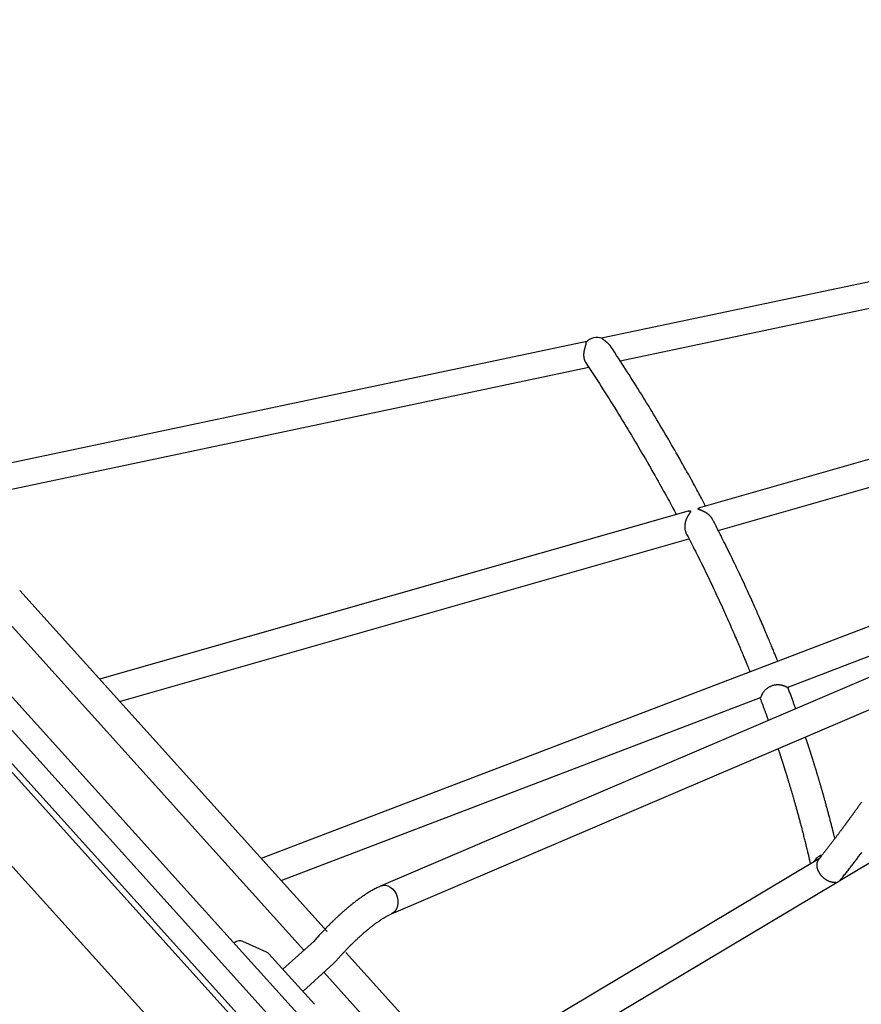
# Model space of a CAD drawing. Extents: x 4620 to 16189, y 11206 to 19991.
# Drawn here: x 12398 to 12850, y 14800 to 15328 of the extents above; entities that cross this region are included whole.
import ezdxf

# ---------------------------------------------------------------- set-up
doc = ezdxf.new("R2010")
doc.units = 0
doc.layers.add('LAYER01', color=7, linetype='Continuous')

msp = doc.modelspace()

# ---------------------------------------------------------------- linework, layer by layer
at = {"layer": 'LAYER01', "color": 7, "linetype": 'Continuous'}
for p, q in [((13679.78, 15328.14), (12763.05, 15066.16)), ((13316.04, 15284.88), (12710.45, 15157.14)), ((12720.38, 15145.1), (13302.9, 15267.96)), ((13454.1, 15231.67), (12527.86, 14878.03)), ((12773.01, 15054.06), (13235.49, 15186.23)), ((12597.74, 14848.24), (13337.27, 15164.37)), ((12838.3, 14866.19), (13337.91, 15164.65)), ((12702.6, 15155.49), (12345.59, 15080.19)), ((12195.39, 15149.25), (12842.5, 14431.61)), ((12214.78, 15145.66), (12840.9, 14451.25)), ((12356.3, 15068.3), (12703.6, 15141.56)), ((12831.99, 14443.21), (12205.87, 15137.62)), ((12289.41, 15118.6), (12550.76, 14828.74)), ((12824.62, 14446.67), (12243, 15091.74)), ((12810.04, 14969.79), (13104.41, 15082.18)), ((12217.97, 15069.17), (12799.6, 14424.11)), ((12306.51, 15061.85), (12812.6, 14500.56)), ((12756.83, 15064.38), (12441.17, 14974.17)), ((12451.89, 14962.29), (12757.34, 15049.58)), ((12489.42, 14920.67), (12398.28, 15021.75)), ((12902.9, 14996.04), (12592.21, 14863.23)), ((12538.58, 14866.15), (12795.74, 14964.33)), ((12563.24, 14838.79), (12489.42, 14920.67)), ((12827.3, 14877.91), (12632.76, 14761.7)), ((12643.5, 14749.82), (12835.87, 14864.75)), ((12513.69, 14832.82), (12513.32, 14832.48)), ((12530.71, 14827.64), (12518.04, 14833.48)), ((12532.01, 14826.69), (12556.35, 14799.69)), ((12666.83, 14724.01), (12573.25, 14827.52)), ((12561.48, 14816.85), (12654.9, 14713.25))]:
    msp.add_line(p, q, dxfattribs=at)
at = {"layer": 'LAYER01'}
for p, q in [((12556.17, 14833.61), (12539.4, 14818.49)), ((12566.88, 14821.73), (12550.11, 14806.61))]:
    msp.add_line(p, q, dxfattribs=at)
at = {"layer": 'LAYER01', "color": 7, "linetype": 'Continuous'}
for points in [[(12715.64, 15152.35), (12715.54, 15152.49), (12715.45, 15152.63), (12715.35, 15152.77), (12715.25, 15152.91), (12715.15, 15153.05), (12715.05, 15153.19), (12714.95, 15153.32), (12714.85, 15153.45), (12714.74, 15153.57), (12714.63, 15153.69), (12714.53, 15153.81), (12714.42, 15153.92), (12714.31, 15154.03), (12714.2, 15154.14), (12714.08, 15154.24), (12713.97, 15154.35), (12713.86, 15154.45), (12713.75, 15154.55), (12713.64, 15154.65), (12713.53, 15154.74), (12713.42, 15154.84), (12713.3, 15154.94), (12713.18, 15155.04), (12713.06, 15155.14), (12712.94, 15155.23), (12712.82, 15155.33), (12712.69, 15155.43), (12712.56, 15155.53), (12712.44, 15155.63), (12712.31, 15155.73), (12712.19, 15155.82), (12712.07, 15155.91), (12711.95, 15156), (12711.84, 15156.09), (12711.73, 15156.17), (12711.63, 15156.25), (12711.53, 15156.32), (12711.44, 15156.4), (12711.36, 15156.46), (12711.29, 15156.53), (12711.23, 15156.59), (12711.17, 15156.65), (12711.13, 15156.7), (12711.09, 15156.76), (12711.05, 15156.81), (12711.02, 15156.86), (12710.99, 15156.91), (12710.96, 15156.96)], [(12702, 15154.89), (12702.01, 15154.81), (12702.03, 15154.72), (12702.04, 15154.64), (12702.05, 15154.55), (12702.06, 15154.45), (12702.06, 15154.35), (12702.05, 15154.25), (12702.04, 15154.13), (12702.02, 15154.01), (12701.99, 15153.88), (12701.96, 15153.74), (12701.92, 15153.6), (12701.87, 15153.45), (12701.83, 15153.29), (12701.78, 15153.13), (12701.73, 15152.97), (12701.68, 15152.81), (12701.63, 15152.65), (12701.58, 15152.48), (12701.53, 15152.31), (12701.48, 15152.15), (12701.43, 15151.98), (12701.38, 15151.81), (12701.34, 15151.64), (12701.29, 15151.47), (12701.25, 15151.31), (12701.21, 15151.14), (12701.17, 15150.97), (12701.14, 15150.81), (12701.1, 15150.64), (12701.07, 15150.47), (12701.04, 15150.31), (12701.01, 15150.14), (12700.98, 15149.97), (12700.95, 15149.8), (12700.93, 15149.63), (12700.91, 15149.45), (12700.89, 15149.28), (12700.87, 15149.09), (12700.86, 15148.91), (12700.84, 15148.72), (12700.83, 15148.53), (12700.83, 15148.33), (12700.83, 15148.13), (12700.83, 15147.93), (12700.84, 15147.72), (12700.85, 15147.51), (12700.86, 15147.3), (12700.89, 15147.08), (12700.91, 15146.87), (12700.95, 15146.66), (12700.99, 15146.44), (12701.03, 15146.23), (12701.09, 15146.03), (12701.14, 15145.82), (12701.21, 15145.63), (12701.27, 15145.44), (12701.35, 15145.26), (12701.43, 15145.09), (12701.51, 15144.92), (12701.59, 15144.75), (12701.68, 15144.59), (12701.77, 15144.42), (12701.86, 15144.26)], [(12766.26, 15067.08), (12765.91, 15067.76), (12765.55, 15068.44), (12765.19, 15069.13), (12764.81, 15069.85), (12764.42, 15070.59), (12764.01, 15071.36), (12763.59, 15072.16), (12763.13, 15073.01), (12762.65, 15073.9), (12762.14, 15074.85), (12761.6, 15075.84), (12761.03, 15076.88), (12760.43, 15077.97), (12759.81, 15079.11), (12759.15, 15080.31), (12758.47, 15081.55), (12757.75, 15082.83), (12757.01, 15084.17), (12756.25, 15085.54), (12755.47, 15086.94), (12754.67, 15088.36), (12753.86, 15089.81), (12753.04, 15091.27), (12752.21, 15092.73), (12751.38, 15094.19), (12750.54, 15095.65), (12749.7, 15097.11), (12748.86, 15098.58), (12748.01, 15100.04), (12747.16, 15101.51), (12746.3, 15102.99), (12745.44, 15104.46), (12744.57, 15105.94), (12743.7, 15107.43), (12742.82, 15108.92), (12741.93, 15110.41), (12741.04, 15111.91), (12740.14, 15113.41), (12739.23, 15114.92), (12738.32, 15116.43), (12737.41, 15117.95), (12736.48, 15119.47), (12735.56, 15120.99), (12734.62, 15122.51), (12733.69, 15124.04), (12732.75, 15125.56), (12731.81, 15127.08), (12730.87, 15128.6), (12729.93, 15130.12), (12728.98, 15131.63), (12728.04, 15133.13), (12727.09, 15134.64), (12726.14, 15136.14), (12725.2, 15137.63), (12724.25, 15139.12), (12723.3, 15140.61), (12722.34, 15142.09), (12721.39, 15143.56), (12720.44, 15145.04), (12719.48, 15146.51), (12718.53, 15147.97), (12717.57, 15149.44), (12716.62, 15150.9), (12715.66, 15152.36)], [(12701.85, 15144.26), (12702.91, 15142.63), (12703.98, 15141), (12705.04, 15139.36), (12706.1, 15137.73), (12707.16, 15136.1), (12708.22, 15134.47), (12709.27, 15132.83), (12710.32, 15131.2), (12711.37, 15129.56), (12712.4, 15127.93), (12713.44, 15126.29), (12714.47, 15124.66), (12715.5, 15123.02), (12716.52, 15121.38), (12717.53, 15119.75), (12718.55, 15118.11), (12719.56, 15116.48), (12720.56, 15114.84), (12721.56, 15113.21), (12722.55, 15111.58), (12723.54, 15109.96), (12724.52, 15108.33), (12725.5, 15106.72), (12726.47, 15105.1), (12727.43, 15103.49), (12728.38, 15101.89), (12729.33, 15100.29), (12730.27, 15098.7), (12731.2, 15097.12), (12732.13, 15095.54), (12733.05, 15093.96), (12733.96, 15092.4), (12734.86, 15090.84), (12735.75, 15089.29), (12736.63, 15087.75), (12737.5, 15086.23), (12738.35, 15084.74), (12739.18, 15083.27), (12740, 15081.83), (12740.79, 15080.43), (12741.56, 15079.06), (12742.3, 15077.73), (12743.02, 15076.44), (12743.72, 15075.18), (12744.39, 15073.96), (12745.04, 15072.78), (12745.67, 15071.64), (12746.27, 15070.53), (12746.86, 15069.46), (12747.42, 15068.41), (12747.96, 15067.4), (12748.49, 15066.41), (12749.01, 15065.44), (12749.52, 15064.48), (12750.03, 15063.53), (12750.53, 15062.58)], [(12756.83, 15064.38), (12756.93, 15064.4), (12757.02, 15064.43), (12757.12, 15064.45), (12757.21, 15064.47), (12757.3, 15064.49), (12757.39, 15064.5), (12757.47, 15064.51), (12757.55, 15064.52), (12757.63, 15064.53), (12757.7, 15064.53), (12757.77, 15064.53), (12757.84, 15064.53), (12757.89, 15064.52), (12757.95, 15064.51), (12758, 15064.5), (12758.04, 15064.48), (12758.08, 15064.47), (12758.11, 15064.45), (12758.14, 15064.42), (12758.16, 15064.4), (12758.18, 15064.37), (12758.19, 15064.34), (12758.19, 15064.3), (12758.2, 15064.26), (12758.19, 15064.22), (12758.19, 15064.18), (12758.17, 15064.13), (12758.16, 15064.07), (12758.13, 15064.02), (12758.11, 15063.95), (12758.07, 15063.89), (12758.03, 15063.81), (12757.99, 15063.74), (12757.93, 15063.65), (12757.88, 15063.57), (12757.82, 15063.47), (12757.75, 15063.37), (12757.68, 15063.27), (12757.6, 15063.16), (12757.53, 15063.04), (12757.45, 15062.92), (12757.36, 15062.8), (12757.28, 15062.67), (12757.19, 15062.53), (12757.1, 15062.39), (12757.01, 15062.25), (12756.92, 15062.1), (12756.83, 15061.95), (12756.75, 15061.79), (12756.66, 15061.64), (12756.57, 15061.48), (12756.49, 15061.32), (12756.41, 15061.16), (12756.32, 15061), (12756.25, 15060.84), (12756.17, 15060.67), (12756.1, 15060.51), (12756.02, 15060.35), (12755.96, 15060.18), (12755.89, 15060.01), (12755.82, 15059.84), (12755.76, 15059.67), (12755.7, 15059.5), (12755.64, 15059.32), (12755.58, 15059.14), (12755.52, 15058.96), (12755.47, 15058.77), (12755.42, 15058.58), (12755.37, 15058.38), (12755.32, 15058.18), (12755.27, 15057.98), (12755.23, 15057.77), (12755.19, 15057.56), (12755.16, 15057.35), (12755.13, 15057.14), (12755.1, 15056.92), (12755.08, 15056.7), (12755.06, 15056.48), (12755.05, 15056.25), (12755.05, 15056.02), (12755.05, 15055.79), (12755.06, 15055.56), (12755.07, 15055.33), (12755.09, 15055.1), (12755.11, 15054.88), (12755.14, 15054.66), (12755.18, 15054.44), (12755.23, 15054.23), (12755.28, 15054.03), (12755.33, 15053.84), (12755.39, 15053.65), (12755.45, 15053.47), (12755.52, 15053.29), (12755.59, 15053.11), (12755.66, 15052.94), (12755.73, 15052.76)], [(12770.09, 15059.71), (12770.02, 15059.85), (12769.95, 15059.99), (12769.88, 15060.13), (12769.8, 15060.27), (12769.73, 15060.4), (12769.65, 15060.54), (12769.57, 15060.67), (12769.48, 15060.81), (12769.38, 15060.94), (12769.28, 15061.07), (12769.18, 15061.2), (12769.07, 15061.33), (12768.96, 15061.45), (12768.84, 15061.58), (12768.72, 15061.71), (12768.59, 15061.83), (12768.47, 15061.96), (12768.34, 15062.09), (12768.2, 15062.21), (12768.06, 15062.33), (12767.93, 15062.45), (12767.78, 15062.57), (12767.64, 15062.69), (12767.5, 15062.8), (12767.35, 15062.91), (12767.21, 15063.02), (12767.06, 15063.13), (12766.91, 15063.23), (12766.76, 15063.33), (12766.61, 15063.43), (12766.45, 15063.53), (12766.3, 15063.62), (12766.14, 15063.71), (12765.99, 15063.8), (12765.83, 15063.89), (12765.67, 15063.97), (12765.51, 15064.06), (12765.35, 15064.14), (12765.19, 15064.21), (12765.03, 15064.29), (12764.87, 15064.36), (12764.71, 15064.43), (12764.55, 15064.5), (12764.4, 15064.57), (12764.24, 15064.63), (12764.09, 15064.69), (12763.94, 15064.75), (12763.8, 15064.8), (12763.66, 15064.85), (12763.53, 15064.9), (12763.4, 15064.95), (12763.28, 15064.99), (12763.16, 15065.04), (12763.05, 15065.08), (12762.94, 15065.12), (12762.84, 15065.15), (12762.75, 15065.19), (12762.66, 15065.23), (12762.59, 15065.27), (12762.52, 15065.3), (12762.45, 15065.34), (12762.4, 15065.37), (12762.35, 15065.41), (12762.3, 15065.44), (12762.27, 15065.47), (12762.24, 15065.51), (12762.22, 15065.54), (12762.21, 15065.57), (12762.2, 15065.61), (12762.2, 15065.64), (12762.21, 15065.67), (12762.23, 15065.71), (12762.25, 15065.74), (12762.27, 15065.77), (12762.3, 15065.81), (12762.34, 15065.84), (12762.38, 15065.87), (12762.43, 15065.9), (12762.48, 15065.93), (12762.53, 15065.96), (12762.59, 15065.99), (12762.65, 15066.01), (12762.71, 15066.04), (12762.78, 15066.06), (12762.84, 15066.09), (12762.91, 15066.11), (12762.98, 15066.14), (12763.05, 15066.16)], [(12804.95, 14983.82), (12804.78, 14984.24), (12804.62, 14984.65), (12804.45, 14985.08), (12804.28, 14985.51), (12804.1, 14985.95), (12803.92, 14986.4), (12803.73, 14986.87), (12803.54, 14987.35), (12803.33, 14987.86), (12803.12, 14988.38), (12802.9, 14988.93), (12802.67, 14989.49), (12802.43, 14990.08), (12802.18, 14990.69), (12801.92, 14991.31), (12801.65, 14991.96), (12801.38, 14992.63), (12801.09, 14993.32), (12800.8, 14994.03), (12800.49, 14994.76), (12800.18, 14995.51), (12799.86, 14996.28), (12799.52, 14997.08), (12799.18, 14997.9), (12798.82, 14998.74), (12798.46, 14999.6), (12798.08, 15000.48), (12797.7, 15001.39), (12797.3, 15002.32), (12796.89, 15003.27), (12796.47, 15004.25), (12796.04, 15005.25), (12795.59, 15006.27), (12795.14, 15007.32), (12794.67, 15008.39), (12794.19, 15009.49), (12793.7, 15010.6), (12793.19, 15011.75), (12792.67, 15012.91), (12792.14, 15014.1), (12791.6, 15015.32), (12791.04, 15016.56), (12790.47, 15017.81), (12789.89, 15019.09), (12789.3, 15020.38), (12788.71, 15021.68), (12788.11, 15022.99), (12787.5, 15024.31), (12786.88, 15025.64), (12786.26, 15026.97), (12785.64, 15028.3), (12785.01, 15029.64), (12784.37, 15030.99), (12783.73, 15032.34), (12783.08, 15033.7), (12782.43, 15035.06), (12781.77, 15036.42), (12781.11, 15037.79), (12780.45, 15039.15), (12779.8, 15040.49), (12779.15, 15041.82), (12778.51, 15043.12), (12777.89, 15044.39), (12777.28, 15045.62), (12776.69, 15046.8), (12776.12, 15047.95), (12775.58, 15049.05), (12775.05, 15050.1), (12774.54, 15051.11), (12774.06, 15052.08), (12773.59, 15053), (12773.14, 15053.88), (12772.72, 15054.71), (12772.31, 15055.5), (12771.92, 15056.26), (12771.54, 15056.98), (12771.18, 15057.69), (12770.82, 15058.38), (12770.46, 15059.06), (12770.11, 15059.73)], [(12755.71, 15052.75), (12756.26, 15051.68), (12756.82, 15050.61), (12757.38, 15049.53), (12757.94, 15048.44), (12758.5, 15047.35), (12759.07, 15046.25), (12759.64, 15045.13), (12760.21, 15044), (12760.79, 15042.86), (12761.37, 15041.7), (12761.96, 15040.52), (12762.55, 15039.33), (12763.15, 15038.12), (12763.76, 15036.9), (12764.37, 15035.66), (12764.98, 15034.41), (12765.6, 15033.15), (12766.22, 15031.87), (12766.84, 15030.58), (12767.47, 15029.28), (12768.09, 15027.98), (12768.72, 15026.68), (12769.34, 15025.38), (12769.96, 15024.08), (12770.57, 15022.78), (12771.17, 15021.49), (12771.78, 15020.21), (12772.37, 15018.93), (12772.97, 15017.65), (12773.55, 15016.38), (12774.14, 15015.12), (12774.71, 15013.85), (12775.29, 15012.6), (12775.85, 15011.35), (12776.41, 15010.11), (12776.97, 15008.89), (12777.51, 15007.68), (12778.04, 15006.5), (12778.56, 15005.33), (12779.06, 15004.19), (12779.55, 15003.08), (12780.03, 15001.99), (12780.49, 15000.93), (12780.94, 14999.9), (12781.38, 14998.9), (12781.8, 14997.92), (12782.21, 14996.97), (12782.61, 14996.05), (12782.99, 14995.15), (12783.36, 14994.28), (12783.72, 14993.44), (12784.07, 14992.62), (12784.4, 14991.82), (12784.73, 14991.06), (12785.04, 14990.32), (12785.34, 14989.6), (12785.63, 14988.91), (12785.9, 14988.24), (12786.17, 14987.6), (12786.43, 14986.98), (12786.68, 14986.38), (12786.92, 14985.8), (12787.15, 14985.24), (12787.37, 14984.7), (12787.59, 14984.17), (12787.79, 14983.67), (12788, 14983.17), (12788.19, 14982.7), (12788.38, 14982.24), (12788.56, 14981.8), (12788.73, 14981.38), (12788.89, 14980.97), (12789.05, 14980.58), (12789.2, 14980.2), (12789.35, 14979.83), (12789.49, 14979.48), (12789.63, 14979.13), (12789.76, 14978.79), (12789.9, 14978.46), (12790.03, 14978.12)], [(12810.04, 14969.8), (12810.02, 14969.8), (12809.99, 14969.8), (12809.97, 14969.8), (12809.94, 14969.81), (12809.91, 14969.81), (12809.88, 14969.82), (12809.84, 14969.84), (12809.79, 14969.86), (12809.74, 14969.88), (12809.68, 14969.91), (12809.61, 14969.95), (12809.53, 14969.99), (12809.44, 14970.03), (12809.35, 14970.08), (12809.25, 14970.13), (12809.13, 14970.19), (12809.01, 14970.24), (12808.87, 14970.3), (12808.73, 14970.37), (12808.57, 14970.43), (12808.41, 14970.5), (12808.24, 14970.56), (12808.06, 14970.62), (12807.87, 14970.68), (12807.68, 14970.74), (12807.47, 14970.8), (12807.27, 14970.85), (12807.05, 14970.9), (12806.83, 14970.94), (12806.61, 14970.98), (12806.38, 14971.02), (12806.14, 14971.05), (12805.91, 14971.08), (12805.66, 14971.1), (12805.42, 14971.11), (12805.17, 14971.12), (12804.92, 14971.12), (12804.66, 14971.11), (12804.4, 14971.1), (12804.14, 14971.08), (12803.87, 14971.06), (12803.6, 14971.02), (12803.33, 14970.98), (12803.05, 14970.92), (12802.77, 14970.86), (12802.5, 14970.79), (12802.21, 14970.71), (12801.93, 14970.62), (12801.65, 14970.52), (12801.37, 14970.41), (12801.09, 14970.29), (12800.81, 14970.16), (12800.53, 14970.03), (12800.25, 14969.88), (12799.98, 14969.72), (12799.72, 14969.55), (12799.46, 14969.37), (12799.21, 14969.19), (12798.96, 14968.99), (12798.72, 14968.8), (12798.49, 14968.59), (12798.27, 14968.38), (12798.06, 14968.17), (12797.86, 14967.95), (12797.67, 14967.74), (12797.49, 14967.52), (12797.32, 14967.3), (12797.17, 14967.09), (12797.02, 14966.88), (12796.89, 14966.67), (12796.76, 14966.47), (12796.65, 14966.27), (12796.54, 14966.08), (12796.45, 14965.9), (12796.37, 14965.73), (12796.29, 14965.57), (12796.22, 14965.42), (12796.16, 14965.28), (12796.11, 14965.15), (12796.06, 14965.03), (12796.02, 14964.92), (12795.98, 14964.83), (12795.95, 14964.74), (12795.92, 14964.67), (12795.9, 14964.6), (12795.88, 14964.55), (12795.86, 14964.5), (12795.84, 14964.46), (12795.82, 14964.43), (12795.81, 14964.41), (12795.79, 14964.39), (12795.78, 14964.37), (12795.77, 14964.37), (12795.76, 14964.36), (12795.74, 14964.35), (12795.73, 14964.35)], [(12814.62, 14958.3), (12814.46, 14958.74), (12814.31, 14959.17), (12814.15, 14959.61), (12813.99, 14960.05), (12813.83, 14960.5), (12813.67, 14960.95), (12813.5, 14961.4), (12813.34, 14961.86), (12813.17, 14962.32), (12813, 14962.79), (12812.83, 14963.26), (12812.65, 14963.74), (12812.47, 14964.23), (12812.29, 14964.72), (12812.1, 14965.22), (12811.92, 14965.72), (12811.73, 14966.24), (12811.54, 14966.75), (12811.34, 14967.27), (12811.15, 14967.79), (12810.95, 14968.32), (12810.75, 14968.85), (12810.55, 14969.38), (12810.35, 14969.91)], [(12795.44, 14964.21), (12795.58, 14963.84), (12795.72, 14963.46), (12795.86, 14963.08), (12796.01, 14962.7), (12796.15, 14962.32), (12796.3, 14961.93), (12796.45, 14961.53), (12796.6, 14961.13), (12796.75, 14960.72), (12796.91, 14960.3), (12797.06, 14959.88), (12797.22, 14959.46), (12797.38, 14959.03), (12797.53, 14958.6), (12797.69, 14958.18), (12797.85, 14957.75), (12798, 14957.33), (12798.15, 14956.91), (12798.3, 14956.51), (12798.45, 14956.1), (12798.59, 14955.71), (12798.73, 14955.32), (12798.87, 14954.95), (12799, 14954.59), (12799.13, 14954.24), (12799.25, 14953.9), (12799.36, 14953.57), (12799.48, 14953.25), (12799.59, 14952.94), (12799.7, 14952.63), (12799.81, 14952.32), (12799.92, 14952.02)], [(12835.6, 14888.67), (12835.51, 14889.04), (12835.42, 14889.4), (12835.33, 14889.78), (12835.24, 14890.16), (12835.14, 14890.54), (12835.05, 14890.94), (12834.95, 14891.34), (12834.85, 14891.76), (12834.74, 14892.19), (12834.63, 14892.64), (12834.51, 14893.1), (12834.39, 14893.57), (12834.27, 14894.06), (12834.14, 14894.56), (12834.01, 14895.07), (12833.88, 14895.59), (12833.74, 14896.13), (12833.6, 14896.68), (12833.46, 14897.24), (12833.31, 14897.8), (12833.16, 14898.36), (12833.02, 14898.93), (12832.87, 14899.5), (12832.72, 14900.06), (12832.57, 14900.61), (12832.43, 14901.16), (12832.28, 14901.71), (12832.14, 14902.25), (12832, 14902.78), (12831.86, 14903.31), (12831.72, 14903.83), (12831.58, 14904.35), (12831.44, 14904.86), (12831.3, 14905.36), (12831.17, 14905.86), (12831.03, 14906.36), (12830.9, 14906.85), (12830.77, 14907.33), (12830.64, 14907.81), (12830.51, 14908.28), (12830.38, 14908.74), (12830.25, 14909.2), (12830.12, 14909.66), (12830, 14910.11), (12829.87, 14910.56), (12829.75, 14911), (12829.63, 14911.43), (12829.5, 14911.87), (12829.38, 14912.29), (12829.26, 14912.72), (12829.14, 14913.14), (12829.02, 14913.55), (12828.91, 14913.96), (12828.79, 14914.37), (12828.67, 14914.77), (12828.56, 14915.17), (12828.45, 14915.57), (12828.33, 14915.96), (12828.22, 14916.34), (12828.11, 14916.73), (12828, 14917.1), (12827.89, 14917.48), (12827.78, 14917.85), (12827.68, 14918.21), (12827.57, 14918.57), (12827.47, 14918.93), (12827.36, 14919.28), (12827.26, 14919.63), (12827.16, 14919.98), (12827.06, 14920.32), (12826.96, 14920.65), (12826.86, 14920.99), (12826.76, 14921.31), (12826.67, 14921.64), (12826.57, 14921.96), (12826.48, 14922.27), (12826.38, 14922.58), (12826.29, 14922.89), (12826.2, 14923.19), (12826.11, 14923.49), (12826.02, 14923.78), (12825.93, 14924.07), (12825.85, 14924.36), (12825.76, 14924.64), (12825.68, 14924.92), (12825.59, 14925.19), (12825.51, 14925.46), (12825.43, 14925.73), (12825.35, 14925.99), (12825.27, 14926.24), (12825.2, 14926.5), (12825.12, 14926.74), (12825.04, 14926.99), (12824.97, 14927.23), (12824.9, 14927.46), (12824.83, 14927.69), (12824.76, 14927.92), (12824.69, 14928.14), (12824.62, 14928.36), (12824.56, 14928.57), (12824.49, 14928.78), (12824.43, 14928.99), (12824.37, 14929.19), (12824.31, 14929.38), (12824.25, 14929.57), (12824.19, 14929.75), (12824.13, 14929.93), (12824.08, 14930.1), (12824.03, 14930.27), (12823.98, 14930.43), (12823.93, 14930.59), (12823.88, 14930.74), (12823.83, 14930.89), (12823.79, 14931.03), (12823.75, 14931.17), (12823.71, 14931.3), (12823.66, 14931.43), (12823.63, 14931.55), (12823.59, 14931.67), (12823.55, 14931.79), (12823.52, 14931.9), (12823.48, 14932), (12823.45, 14932.11), (12823.42, 14932.21), (12823.39, 14932.3), (12823.36, 14932.39), (12823.33, 14932.48), (12823.3, 14932.57), (12823.28, 14932.65), (12823.25, 14932.74), (12823.23, 14932.82), (12823.2, 14932.89), (12823.18, 14932.97), (12823.16, 14933.04), (12823.13, 14933.11), (12823.11, 14933.17), (12823.09, 14933.24), (12823.07, 14933.3), (12823.05, 14933.36), (12823.03, 14933.43), (12823.01, 14933.49), (12822.99, 14933.55), (12822.97, 14933.62), (12822.95, 14933.68), (12822.93, 14933.75), (12822.91, 14933.82), (12822.88, 14933.9), (12822.86, 14933.98), (12822.83, 14934.06), (12822.8, 14934.15), (12822.77, 14934.24), (12822.74, 14934.33), (12822.71, 14934.44), (12822.68, 14934.54), (12822.64, 14934.65), (12822.6, 14934.77), (12822.56, 14934.9), (12822.52, 14935.03), (12822.48, 14935.16), (12822.43, 14935.31), (12822.38, 14935.46), (12822.33, 14935.61), (12822.28, 14935.78), (12822.23, 14935.94), (12822.17, 14936.12), (12822.11, 14936.3), (12822.05, 14936.48), (12821.99, 14936.67), (12821.93, 14936.87), (12821.86, 14937.07), (12821.8, 14937.27), (12821.73, 14937.47), (12821.66, 14937.69), (12821.59, 14937.9), (12821.52, 14938.12), (12821.45, 14938.34), (12821.38, 14938.57), (12821.3, 14938.8), (12821.22, 14939.04), (12821.15, 14939.27), (12821.07, 14939.51), (12820.99, 14939.74), (12820.92, 14939.97), (12820.84, 14940.2), (12820.77, 14940.42), (12820.7, 14940.64), (12820.63, 14940.85), (12820.56, 14941.06), (12820.49, 14941.26), (12820.43, 14941.46), (12820.36, 14941.65), (12820.3, 14941.84), (12820.24, 14942.02), (12820.18, 14942.2), (12820.12, 14942.37), (12820.07, 14942.54), (12820.01, 14942.7), (12819.96, 14942.87), (12819.9, 14943.03), (12819.85, 14943.19)], [(12805.13, 14936.9), (12805.2, 14936.7), (12805.27, 14936.49), (12805.34, 14936.29), (12805.4, 14936.09), (12805.47, 14935.88), (12805.54, 14935.67), (12805.61, 14935.46), (12805.68, 14935.25), (12805.75, 14935.04), (12805.82, 14934.83), (12805.89, 14934.61), (12805.96, 14934.39), (12806.04, 14934.17), (12806.11, 14933.95), (12806.18, 14933.72), (12806.26, 14933.5), (12806.33, 14933.28), (12806.4, 14933.05), (12806.47, 14932.83), (12806.54, 14932.61), (12806.61, 14932.4), (12806.68, 14932.18), (12806.75, 14931.98), (12806.81, 14931.78), (12806.87, 14931.6), (12806.93, 14931.42), (12806.99, 14931.24), (12807.04, 14931.08), (12807.09, 14930.92), (12807.14, 14930.77), (12807.18, 14930.63), (12807.23, 14930.5), (12807.27, 14930.37), (12807.31, 14930.25), (12807.34, 14930.14), (12807.38, 14930.03), (12807.41, 14929.93), (12807.44, 14929.84), (12807.47, 14929.75), (12807.49, 14929.67), (12807.52, 14929.59), (12807.54, 14929.52), (12807.56, 14929.45), (12807.58, 14929.39), (12807.6, 14929.32), (12807.62, 14929.26), (12807.64, 14929.2), (12807.66, 14929.14), (12807.68, 14929.08), (12807.7, 14929.02), (12807.72, 14928.96), (12807.74, 14928.9), (12807.76, 14928.84), (12807.78, 14928.77), (12807.8, 14928.7), (12807.83, 14928.63), (12807.85, 14928.56), (12807.87, 14928.49), (12807.9, 14928.41), (12807.92, 14928.33), (12807.95, 14928.25), (12807.97, 14928.16), (12808, 14928.07), (12808.03, 14927.98), (12808.06, 14927.88), (12808.09, 14927.78), (12808.13, 14927.68), (12808.16, 14927.57), (12808.2, 14927.46), (12808.23, 14927.34), (12808.27, 14927.22), (12808.31, 14927.1), (12808.35, 14926.97), (12808.39, 14926.84), (12808.44, 14926.7), (12808.48, 14926.56), (12808.53, 14926.42), (12808.57, 14926.27), (12808.62, 14926.11), (12808.67, 14925.95), (12808.73, 14925.79), (12808.78, 14925.62), (12808.83, 14925.44), (12808.89, 14925.26), (12808.95, 14925.07), (12809.01, 14924.88), (12809.07, 14924.69), (12809.13, 14924.48), (12809.2, 14924.28), (12809.26, 14924.06), (12809.33, 14923.85), (12809.4, 14923.62), (12809.47, 14923.39), (12809.54, 14923.16), (12809.62, 14922.92), (12809.69, 14922.68), (12809.77, 14922.42), (12809.85, 14922.17), (12809.93, 14921.91), (12810.01, 14921.64), (12810.1, 14921.36), (12810.18, 14921.09), (12810.27, 14920.8), (12810.36, 14920.52), (12810.45, 14920.22), (12810.54, 14919.92), (12810.63, 14919.62), (12810.72, 14919.31), (12810.82, 14919), (12810.91, 14918.68), (12811.01, 14918.36), (12811.11, 14918.03), (12811.21, 14917.7), (12811.31, 14917.36), (12811.41, 14917.02), (12811.52, 14916.67), (12811.62, 14916.32), (12811.73, 14915.96), (12811.84, 14915.6), (12811.94, 14915.23), (12812.05, 14914.86), (12812.17, 14914.48), (12812.28, 14914.1), (12812.39, 14913.71), (12812.51, 14913.32), (12812.62, 14912.92), (12812.74, 14912.52), (12812.86, 14912.11), (12812.98, 14911.7), (12813.1, 14911.28), (12813.22, 14910.86), (12813.35, 14910.43), (12813.47, 14910), (12813.59, 14909.56), (12813.72, 14909.12), (12813.85, 14908.67), (12813.98, 14908.22), (12814.11, 14907.77), (12814.24, 14907.3), (12814.37, 14906.84), (12814.5, 14906.37), (12814.64, 14905.89), (12814.77, 14905.41), (12814.91, 14904.92), (12815.04, 14904.43), (12815.18, 14903.93), (12815.32, 14903.43), (12815.46, 14902.93), (12815.6, 14902.42), (12815.74, 14901.9), (12815.88, 14901.38), (12816.02, 14900.86), (12816.17, 14900.33), (12816.31, 14899.79), (12816.46, 14899.25), (12816.6, 14898.71), (12816.75, 14898.16), (12816.9, 14897.6), (12817.05, 14897.04), (12817.2, 14896.48), (12817.35, 14895.91), (12817.5, 14895.34), (12817.65, 14894.77), (12817.8, 14894.18), (12817.95, 14893.6), (12818.1, 14893.01), (12818.26, 14892.42), (12818.41, 14891.82), (12818.56, 14891.22), (12818.72, 14890.61), (12818.87, 14890), (12819.03, 14889.38), (12819.19, 14888.76), (12819.34, 14888.14), (12819.5, 14887.51), (12819.66, 14886.88), (12819.81, 14886.24), (12819.97, 14885.61), (12820.12, 14884.97), (12820.28, 14884.34), (12820.43, 14883.71), (12820.58, 14883.1), (12820.72, 14882.5), (12820.87, 14881.91), (12821, 14881.35), (12821.13, 14880.8), (12821.26, 14880.27), (12821.38, 14879.76), (12821.49, 14879.27), (12821.6, 14878.81), (12821.71, 14878.36), (12821.81, 14877.93), (12821.9, 14877.52), (12821.99, 14877.13), (12822.08, 14876.75), (12822.16, 14876.39), (12822.24, 14876.04), (12822.32, 14875.7), (12822.39, 14875.36), (12822.47, 14875.02)], [(12849.82, 14908.12), (12849.66, 14907.88), (12849.49, 14907.64), (12849.32, 14907.4), (12849.15, 14907.16), (12848.99, 14906.93), (12848.82, 14906.69), (12848.65, 14906.46), (12848.49, 14906.22), (12848.32, 14905.99), (12848.16, 14905.76), (12847.99, 14905.53), (12847.83, 14905.3), (12847.67, 14905.07), (12847.51, 14904.84), (12847.34, 14904.62), (12847.18, 14904.39), (12847.02, 14904.17), (12846.86, 14903.95), (12846.71, 14903.73), (12846.55, 14903.5), (12846.39, 14903.29), (12846.23, 14903.07), (12846.08, 14902.85), (12845.92, 14902.64), (12845.77, 14902.42), (12845.62, 14902.21), (12845.46, 14902), (12845.31, 14901.79), (12845.16, 14901.58), (12845.01, 14901.37), (12844.86, 14901.16), (12844.71, 14900.95), (12844.56, 14900.74), (12844.41, 14900.54), (12844.26, 14900.33), (12844.11, 14900.13), (12843.96, 14899.93), (12843.82, 14899.72), (12843.67, 14899.52), (12843.53, 14899.33), (12843.38, 14899.13), (12843.24, 14898.93), (12843.1, 14898.74), (12842.96, 14898.55), (12842.81, 14898.35), (12842.67, 14898.16), (12842.53, 14897.96), (12842.39, 14897.77), (12842.24, 14897.57), (12842.1, 14897.38), (12841.96, 14897.18), (12841.81, 14896.99), (12841.67, 14896.79), (12841.52, 14896.59), (12841.38, 14896.39), (12841.23, 14896.19), (12841.08, 14895.99), (12840.93, 14895.78), (12840.77, 14895.58), (12840.62, 14895.37), (12840.46, 14895.15), (12840.3, 14894.94), (12840.14, 14894.72), (12839.97, 14894.49), (12839.8, 14894.27), (12839.63, 14894.04), (12839.45, 14893.8), (12839.28, 14893.56), (12839.1, 14893.32), (12838.91, 14893.07), (12838.73, 14892.82), (12838.54, 14892.57), (12838.34, 14892.31), (12838.15, 14892.05), (12837.95, 14891.79), (12837.75, 14891.52), (12837.55, 14891.25), (12837.34, 14890.97), (12837.13, 14890.69), (12836.92, 14890.41), (12836.7, 14890.12), (12836.48, 14889.84), (12836.26, 14889.54), (12836.04, 14889.24), (12835.81, 14888.94), (12835.58, 14888.64), (12835.35, 14888.33), (12835.11, 14888.02), (12834.87, 14887.71), (12834.63, 14887.39), (12834.38, 14887.07), (12834.13, 14886.74), (12833.88, 14886.41), (12833.63, 14886.08), (12833.37, 14885.74), (12833.11, 14885.4), (12832.85, 14885.06), (12832.58, 14884.71), (12832.32, 14884.36), (12832.05, 14884.01), (12831.77, 14883.66), (12831.5, 14883.3), (12831.22, 14882.95), (12830.95, 14882.59), (12830.67, 14882.23), (12830.39, 14881.86), (12830.11, 14881.5), (12829.82, 14881.14), (12829.54, 14880.77), (12829.25, 14880.4), (12828.97, 14880.04), (12828.68, 14879.67), (12828.39, 14879.3), (12828.1, 14878.93), (12827.81, 14878.56), (12827.53, 14878.19), (12827.24, 14877.82), (12826.95, 14877.45)], [(12835.87, 14864.75), (12835.9, 14864.77), (12835.92, 14864.78), (12835.95, 14864.79), (12835.97, 14864.81), (12836, 14864.82), (12836.02, 14864.84), (12836.05, 14864.85), (12836.07, 14864.87), (12836.09, 14864.88), (12836.11, 14864.9), (12836.13, 14864.91), (12836.15, 14864.93), (12836.17, 14864.94), (12836.19, 14864.96), (12836.2, 14864.97), (12836.21, 14864.99), (12836.22, 14865), (12836.23, 14865.01), (12836.23, 14865.02), (12836.23, 14865.03), (12836.22, 14865.04), (12836.21, 14865.05), (12836.19, 14865.06), (12836.17, 14865.06), (12836.14, 14865.07), (12836.1, 14865.07), (12836.06, 14865.07), (12836, 14865.07), (12835.94, 14865.07), (12835.87, 14865.07), (12835.79, 14865.07), (12835.71, 14865.07), (12835.61, 14865.07), (12835.5, 14865.07), (12835.39, 14865.06), (12835.27, 14865.06), (12835.14, 14865.07), (12835, 14865.07), (12834.86, 14865.08), (12834.71, 14865.09), (12834.56, 14865.11), (12834.41, 14865.13), (12834.25, 14865.16), (12834.09, 14865.19), (12833.92, 14865.22), (12833.76, 14865.26), (12833.6, 14865.3), (12833.44, 14865.34), (12833.28, 14865.39), (12833.12, 14865.44), (12832.97, 14865.49), (12832.82, 14865.54), (12832.67, 14865.6), (12832.52, 14865.66), (12832.37, 14865.72), (12832.22, 14865.78), (12832.08, 14865.84), (12831.94, 14865.91), (12831.8, 14865.98), (12831.66, 14866.05), (12831.52, 14866.13), (12831.39, 14866.2), (12831.26, 14866.28), (12831.13, 14866.35), (12831, 14866.43), (12830.87, 14866.52), (12830.74, 14866.6), (12830.62, 14866.68), (12830.49, 14866.77), (12830.36, 14866.87), (12830.23, 14866.96), (12830.1, 14867.06), (12829.97, 14867.17), (12829.84, 14867.27), (12829.7, 14867.39), (12829.57, 14867.5), (12829.43, 14867.62), (12829.29, 14867.75), (12829.16, 14867.87), (12829.03, 14868), (12828.9, 14868.13), (12828.77, 14868.27), (12828.64, 14868.4), (12828.52, 14868.54), (12828.39, 14868.69), (12828.27, 14868.84), (12828.15, 14868.99), (12828.03, 14869.15), (12827.9, 14869.32), (12827.78, 14869.49), (12827.67, 14869.66), (12827.55, 14869.84), (12827.44, 14870.02), (12827.32, 14870.21), (12827.21, 14870.39), (12827.11, 14870.58), (12827.01, 14870.77), (12826.91, 14870.96), (12826.82, 14871.15), (12826.73, 14871.34), (12826.65, 14871.53), (12826.57, 14871.73), (12826.5, 14871.92), (12826.43, 14872.11), (12826.37, 14872.31), (12826.32, 14872.5), (12826.27, 14872.69), (12826.22, 14872.89), (12826.18, 14873.08), (12826.15, 14873.26), (12826.12, 14873.45), (12826.09, 14873.62), (12826.07, 14873.8), (12826.06, 14873.97), (12826.05, 14874.13), (12826.04, 14874.29), (12826.04, 14874.45), (12826.04, 14874.6), (12826.05, 14874.75), (12826.05, 14874.89), (12826.06, 14875.03), (12826.08, 14875.16), (12826.09, 14875.29), (12826.11, 14875.41), (12826.13, 14875.54), (12826.16, 14875.66), (12826.18, 14875.78), (12826.21, 14875.9), (12826.24, 14876.01), (12826.27, 14876.13), (12826.31, 14876.24), (12826.35, 14876.36), (12826.39, 14876.46), (12826.43, 14876.57), (12826.48, 14876.67), (12826.53, 14876.77), (12826.58, 14876.86), (12826.64, 14876.94), (12826.7, 14877.03), (12826.76, 14877.11), (12826.82, 14877.18), (12826.88, 14877.26), (12826.94, 14877.33), (12827.01, 14877.4)], [(12839.78, 14867.89), (12840.14, 14868.36), (12840.5, 14868.82), (12840.86, 14869.28), (12841.23, 14869.74), (12841.59, 14870.2), (12841.95, 14870.66), (12842.31, 14871.13), (12842.67, 14871.59), (12843.03, 14872.06), (12843.39, 14872.52), (12843.75, 14872.99), (12844.11, 14873.45), (12844.47, 14873.92), (12844.83, 14874.39), (12845.18, 14874.85), (12845.54, 14875.32), (12845.9, 14875.79), (12846.26, 14876.25), (12846.61, 14876.72), (12846.96, 14877.18), (12847.32, 14877.64), (12847.67, 14878.1), (12848.01, 14878.56), (12848.36, 14879.01), (12848.7, 14879.46), (12849.04, 14879.91), (12849.37, 14880.35), (12849.7, 14880.79), (12850.03, 14881.23)], [(12839.76, 14867.91), (12839.67, 14867.8), (12839.58, 14867.68), (12839.49, 14867.57), (12839.4, 14867.46), (12839.31, 14867.35), (12839.22, 14867.25), (12839.14, 14867.15), (12839.06, 14867.05), (12838.98, 14866.97), (12838.91, 14866.88), (12838.84, 14866.81), (12838.77, 14866.74), (12838.71, 14866.68), (12838.65, 14866.62), (12838.6, 14866.56), (12838.55, 14866.52), (12838.5, 14866.47), (12838.46, 14866.43), (12838.42, 14866.39), (12838.39, 14866.36), (12838.36, 14866.33), (12838.34, 14866.3), (12838.31, 14866.28), (12838.29, 14866.26), (12838.28, 14866.24), (12838.26, 14866.22), (12838.25, 14866.21), (12838.24, 14866.19), (12838.23, 14866.18), (12838.23, 14866.18), (12838.23, 14866.17), (12838.23, 14866.17), (12838.23, 14866.17), (12838.24, 14866.17), (12838.25, 14866.17), (12838.26, 14866.17), (12838.27, 14866.18), (12838.28, 14866.19), (12838.29, 14866.19), (12838.31, 14866.2)], [(12592.25, 14863.24), (12591.77, 14863.02), (12591.28, 14862.8), (12590.79, 14862.57), (12590.31, 14862.35), (12589.82, 14862.11), (12589.33, 14861.87), (12588.84, 14861.63), (12588.35, 14861.37), (12587.86, 14861.11), (12587.37, 14860.84), (12586.88, 14860.56), (12586.39, 14860.27), (12585.9, 14859.98), (12585.41, 14859.68), (12584.93, 14859.38), (12584.45, 14859.08), (12583.98, 14858.77), (12583.51, 14858.46), (12583.04, 14858.15), (12582.58, 14857.84), (12582.12, 14857.53), (12581.67, 14857.22), (12581.23, 14856.91), (12580.79, 14856.59), (12580.35, 14856.28), (12579.92, 14855.96), (12579.49, 14855.65), (12579.08, 14855.34), (12578.66, 14855.02), (12578.25, 14854.71), (12577.85, 14854.4), (12577.46, 14854.09), (12577.07, 14853.79), (12576.68, 14853.48), (12576.3, 14853.18), (12575.93, 14852.88), (12575.57, 14852.58), (12575.21, 14852.29), (12574.86, 14852), (12574.52, 14851.71), (12574.18, 14851.43), (12573.85, 14851.15), (12573.52, 14850.88), (12573.21, 14850.6), (12572.9, 14850.34), (12572.59, 14850.07), (12572.29, 14849.81), (12572, 14849.55), (12571.71, 14849.3), (12571.43, 14849.05), (12571.15, 14848.8), (12570.88, 14848.56), (12570.61, 14848.31), (12570.34, 14848.08), (12570.08, 14847.84), (12569.83, 14847.61), (12569.58, 14847.38), (12569.33, 14847.15), (12569.09, 14846.92), (12568.84, 14846.7), (12568.61, 14846.48), (12568.37, 14846.26), (12568.14, 14846.04), (12567.91, 14845.82), (12567.68, 14845.6), (12567.45, 14845.38), (12567.22, 14845.17), (12567, 14844.95), (12566.78, 14844.74), (12566.55, 14844.52), (12566.33, 14844.3), (12566.1, 14844.09), (12565.88, 14843.87), (12565.66, 14843.65), (12565.43, 14843.42), (12565.2, 14843.2), (12564.97, 14842.97), (12564.73, 14842.73), (12564.49, 14842.5), (12564.25, 14842.25), (12564, 14842), (12563.75, 14841.74), (12563.49, 14841.48), (12563.22, 14841.21), (12562.95, 14840.93), (12562.66, 14840.64), (12562.37, 14840.34), (12562.07, 14840.02), (12561.76, 14839.7), (12561.44, 14839.37), (12561.11, 14839.02), (12560.77, 14838.66), (12560.43, 14838.29), (12560.07, 14837.91), (12559.71, 14837.52), (12559.33, 14837.12), (12558.95, 14836.71), (12558.57, 14836.28), (12558.18, 14835.85), (12557.78, 14835.41), (12557.38, 14834.97), (12556.98, 14834.52), (12556.57, 14834.06), (12556.17, 14833.61)], [(12592.26, 14863.24), (12593.15, 14863.51), (12594.46, 14863.57), (12595.8, 14863.27), (12597.1, 14862.61), (12598.3, 14861.63), (12599.34, 14860.37), (12600.18, 14858.9), (12600.78, 14857.28), (12601.1, 14855.59), (12601.14, 14853.9), (12600.89, 14852.3), (12600.37, 14850.86), (12599.59, 14849.65), (12598.59, 14848.72), (12597.8, 14848.27)], [(12566.88, 14821.73), (12567.21, 14822.11), (12567.55, 14822.48), (12567.88, 14822.86), (12568.21, 14823.23), (12568.53, 14823.6), (12568.85, 14823.97), (12569.17, 14824.33), (12569.49, 14824.68), (12569.8, 14825.02), (12570.1, 14825.35), (12570.4, 14825.68), (12570.69, 14826), (12570.97, 14826.31), (12571.25, 14826.6), (12571.52, 14826.89), (12571.78, 14827.18), (12572.04, 14827.45), (12572.28, 14827.71), (12572.53, 14827.97), (12572.76, 14828.22), (12573, 14828.46), (12573.23, 14828.71), (12573.47, 14828.95), (12573.7, 14829.2), (12573.94, 14829.44), (12574.18, 14829.69), (12574.43, 14829.94), (12574.67, 14830.19), (12574.93, 14830.45), (12575.19, 14830.71), (12575.45, 14830.98), (12575.72, 14831.25), (12576, 14831.53), (12576.28, 14831.81), (12576.57, 14832.1), (12576.87, 14832.39), (12577.17, 14832.69), (12577.48, 14832.99), (12577.8, 14833.29), (12578.12, 14833.6), (12578.44, 14833.91), (12578.77, 14834.22), (12579.1, 14834.53), (12579.43, 14834.84), (12579.77, 14835.15), (12580.11, 14835.47), (12580.44, 14835.77), (12580.78, 14836.08), (12581.11, 14836.38), (12581.45, 14836.69), (12581.78, 14836.98), (12582.11, 14837.28), (12582.44, 14837.57), (12582.77, 14837.86), (12583.1, 14838.14), (12583.43, 14838.42), (12583.75, 14838.7), (12584.08, 14838.98), (12584.4, 14839.25), (12584.73, 14839.53), (12585.05, 14839.8), (12585.38, 14840.07), (12585.71, 14840.34), (12586.05, 14840.61), (12586.39, 14840.88), (12586.73, 14841.16), (12587.08, 14841.43), (12587.43, 14841.7), (12587.78, 14841.97), (12588.14, 14842.25), (12588.5, 14842.52), (12588.86, 14842.79), (12589.22, 14843.06), (12589.59, 14843.33), (12589.96, 14843.6), (12590.33, 14843.86), (12590.71, 14844.12), (12591.08, 14844.39), (12591.46, 14844.64), (12591.84, 14844.9), (12592.23, 14845.15), (12592.61, 14845.4), (12592.99, 14845.65), (12593.37, 14845.89), (12593.76, 14846.13), (12594.14, 14846.35), (12594.51, 14846.57), (12594.89, 14846.79), (12595.26, 14846.99), (12595.62, 14847.19), (12595.99, 14847.38), (12596.35, 14847.56), (12596.71, 14847.74), (12597.07, 14847.91), (12597.42, 14848.09), (12597.78, 14848.26)]]:
    msp.add_lwpolyline(points, dxfattribs=at)
for centre, radius, start, end in [((12707.95, 15149.55), 8, 67.8951, 138.0927), ((12831.29, 14872.25), 7.98, 109.1862, 150.9248), ((12832.95, 14872.14), 8, 289.2923, 312.0562), ((12516.37, 14829.85), 4, 65.2568, 132.0395), ((12529.04, 14824.01), 4, 42.0395, 65.2568)]:
    msp.add_arc(centre, radius, start, end, dxfattribs=at)

doc.saveas('drawing.dxf')
